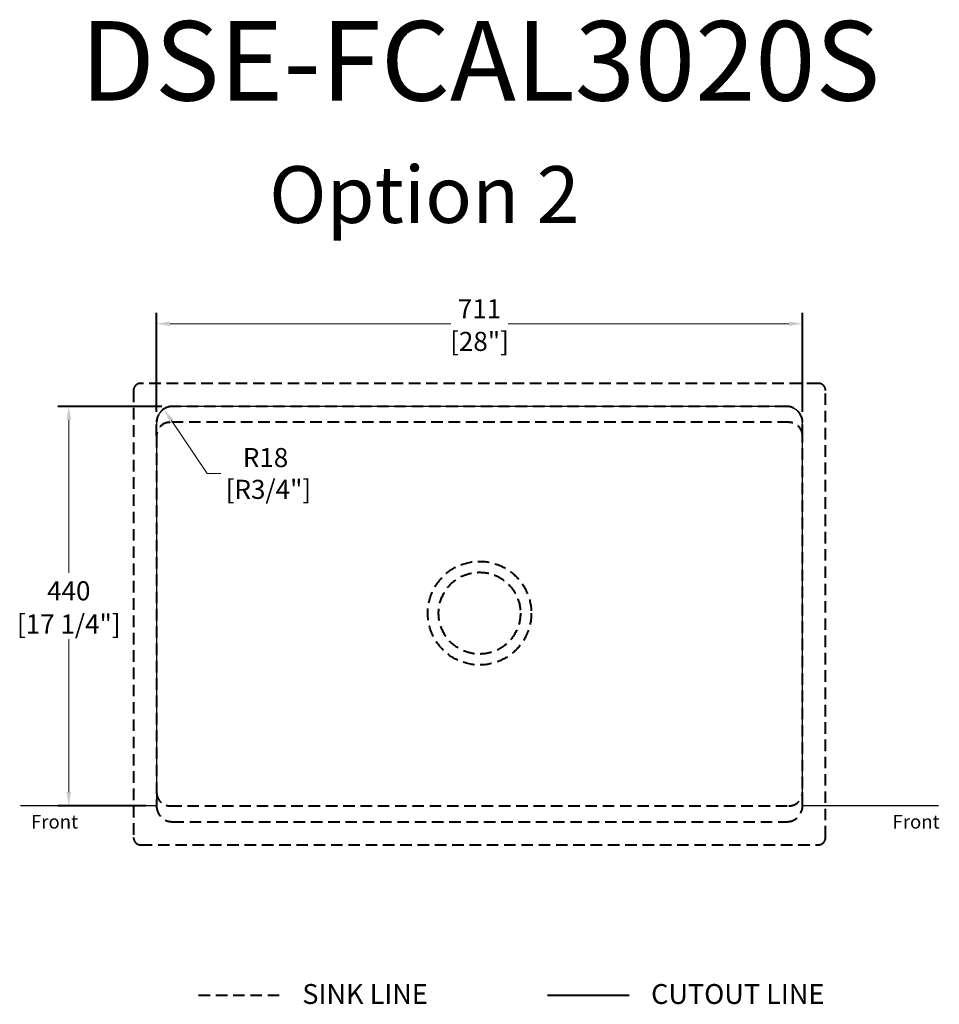
# Model space of a CAD drawing. Units: millimetres. Extents: x 841 to 1853, y -631 to 453.
import ezdxf

# ---------------------------------------------------------------- set-up
doc = ezdxf.new("R2010")
doc.units = ezdxf.units.MM
doc.linetypes.add('DASHED', pattern=[19.05, 12.7, -6.35])
doc.layers.add('1 辅助线', color=7, linetype='Continuous', lineweight=40)
doc.styles.add('Arial', font='swissl.ttf')
doc.styles.get("Standard").update_dxf_attribs({"font": 'txt', "bigfont": 'gbcbig.shx'})
doc.dimstyles.new('33-原比例超大字无转', dxfattribs={"dimscale": 0.6, "dimtxt": 35, "dimasz": 25, "dimexe": 20, "dimexo": 20, "dimgap": 10, "dimtad": 0, "dimtih": 1, "dimtoh": 1, "dimdec": 0, "dimdsep": 46, "dimtxsty": 'Arial', "dimcen": 20, "dimclrd": 256, "dimclre": 256, "dimclrt": 256, "dimadec": 1, "dimazin": 0, "dimtp": 5, "dimtm": 5, "dimtfac": 0.6, "dimtdec": 0, "dimtmove": 1, "dimatfit": 3, "dimfxl": 1, "dimfrac": 2, "dimtolj": 2, "dimtzin": 0, "dimlwd": 0, "dimlwe": -1, "dimarcsym": 0})
doc.dimstyles.new('33-原比例超大字无转$4', dxfattribs={"dimscale": 0.6, "dimtxt": 35, "dimasz": 25, "dimexe": 20, "dimexo": 20, "dimgap": 10, "dimtad": 0, "dimtih": 1, "dimtoh": 1, "dimdec": 0, "dimdsep": 46, "dimtxsty": 'Arial', "dimblk1": 'ARCHTICK', "dimsah": 1, "dimcen": 20, "dimclrd": 256, "dimclre": 256, "dimclrt": 256, "dimadec": 1, "dimazin": 0, "dimtp": 5, "dimtm": 5, "dimtfac": 0.6, "dimtdec": 0, "dimtmove": 1, "dimatfit": 3, "dimfxl": 1, "dimfrac": 2, "dimtolj": 2, "dimtzin": 0, "dimlwd": 0, "dimlwe": -1, "dimarcsym": 0})

# ---------------------------------------------------------------- blocks, each defined once
blk = doc.blocks.new('3020LS')
at = {"layer": '1 辅助线', "linetype": 'DASHED'}
for p, q in [((1685.1, -1109.4), (1008.9, -1109.4)), ((991.4, -1141.9), (991.4, -1126.9)), ((1687.6, -1126.9), (1006.4, -1126.9)), ((1702.6, -1141.9), (1702.6, -1126.9)), ((991.4, -1141.9), (991.4, -1549.1)), ((1702.6, -1549.1), (1702.6, -1141.9)), ((1006.4, -1549.1), (1687.6, -1549.1)), ((1008.9, -1566.6), (1685.1, -1566.6))]:
    blk.add_line(p, q, dxfattribs=at)
blk.add_lwpolyline([(974, -1592), (1720, -1592, 0.414214), (1728, -1584), (1728, -1092, 0.414214), (1720, -1084), (974, -1084, 0.414214), (966, -1092), (966, -1584, 0.414214)], format="xyb", close=True, dxfattribs=at)
for radius in [57, 45]:
    blk.add_circle((1347, -1337), radius, dxfattribs=at)
for centre, radius, start, end in [((1008.9, -1126.9), 17.5, 90, 180), ((1685.1, -1126.9), 17.5, 0, 90), ((1006.4, -1141.9), 15, 90, 180), ((1687.6, -1141.9), 15, 0, 90), ((1006.4, -1534.1), 15, 180, 270), ((1687.6, -1534.1), 15, 270, 0), ((1008.9, -1549.1), 17.5, 180, 270), ((1685.1, -1549.1), 17.5, 270, 0)]:
    blk.add_arc(centre, radius, start, end, dxfattribs=at)
blk = doc.blocks.new('*D63')
at = {"layer": '1 辅助线'}
for p, q in [((997.4, 27.3), (882.8, 27.3)), ((979.4, -412.3), (882.8, -412.3))]:
    blk.add_line(p, q, dxfattribs=at)
at = {"layer": '1 辅助线', "lineweight": 0}
for p, q in [((894.8, 12.3), (894.8, -156)), ((894.8, -397.3), (894.8, -229))]:
    blk.add_line(p, q, dxfattribs=at)
at = {"layer": '1 辅助线'}
for points in [[(892.3, 12.3), (897.3, 12.3), (894.8, 27.3)], [(892.3, -397.3), (897.3, -397.3), (894.8, -412.3)]]:
    blk.add_solid(points, dxfattribs=at)
at = {"layer": 'Defpoints', "color": 0}
for p in [(894.8, 27.3), (1009.4, 27.3), (991.4, -412.3)]:
    blk.add_point(p, dxfattribs=at)
at = {"layer": '1 辅助线', "char_height": 21, "attachment_point": 5, "style": 'Arial'}
for s, insert in [('\\A2;440', (894.8, -175.7)), ('\\A2;[17 1/4"]', (894.8, -212.2))]:
    blk.add_mtext(s, dxfattribs=dict(at, insert=insert))
blk = doc.blocks.new('*D70')
at = {"layer": '1 辅助线'}
for p, q in [((991.4, 21.3), (991.4, 130.3)), ((1702.6, 21.3), (1702.6, 130.3))]:
    blk.add_line(p, q, dxfattribs=at)
at = {"layer": '1 辅助线', "lineweight": 0}
for p, q in [((1006.4, 118.3), (1315.4, 118.3)), ((1687.6, 118.3), (1378.6, 118.3))]:
    blk.add_line(p, q, dxfattribs=at)
at = {"layer": '1 辅助线'}
for points in [[(1006.4, 120.8), (1006.4, 115.8), (991.4, 118.3)], [(1687.6, 120.8), (1687.6, 115.8), (1702.6, 118.3)]]:
    blk.add_solid(points, dxfattribs=at)
at = {"layer": 'Defpoints', "color": 0}
for p in [(1702.6, 118.3), (991.4, 9.3), (1702.6, 9.3)]:
    blk.add_point(p, dxfattribs=at)
at = {"layer": '1 辅助线', "char_height": 21, "attachment_point": 5, "style": 'Arial'}
for s, insert in [('\\A2;711', (1347, 134.8)), ('\\A2;[28"]', (1347, 98.9))]:
    blk.add_mtext(s, dxfattribs=dict(at, insert=insert))
blk = doc.blocks.new('*D71')
at = {"layer": '1 辅助线', "lineweight": 0}
for p, q in [((1047.2, -46.5), (1007.8, 11.8)), ((1062.2, -46.5), (1047.2, -46.5))]:
    blk.add_line(p, q, dxfattribs=at)
at = {"layer": '1 辅助线'}
blk.add_solid([(1009.8, 13.2), (1005.7, 10.4), (999.4, 24.2)], dxfattribs=at)
at = {"layer": 'Defpoints', "color": 0}
for p in [(999.4, 24.2), (1009.4, 9.3)]:
    blk.add_point(p, dxfattribs=at)
at = {"layer": '1 辅助线', "insert": (1111.4, -46.5), "char_height": 21, "attachment_point": 5, "style": 'Arial'}
blk.add_mtext('\\A2;R18\\P [R3/4"]', dxfattribs=at)

msp = doc.modelspace()

# ---------------------------------------------------------------- linework, layer by layer
for p, q in [((1684.6, 27.3), (1009.4, 27.3)), ((991.4, 9.3), (991.4, -412.3)), ((1702.6, -412.3), (1702.6, 9.3)), ((991.4, -412.3), (841.6, -412.3)), ((1852.4, -412.3), (1702.6, -412.3))]:
    msp.add_line(p, q)
for centre, start, end in [((1009.4, 9.3), 90, 180), ((1684.6, 9.3), 0, 90)]:
    msp.add_arc(centre, 18, start, end)
at = {"layer": '1 辅助线', "linetype": 'DASHED'}
msp.add_line((1037.6, -620.9), (1127.7, -620.9), dxfattribs=at)
at = {"layer": '1 辅助线'}
msp.add_line((1421.7, -620.9), (1511.7, -620.9), dxfattribs=at)

# ---------------------------------------------------------------- block references
msp.add_blockref('3020LS', (0, 1136.7))

# ---------------------------------------------------------------- texts
at = {"insert": (1115.4, 291.8), "char_height": 62.5, "width": 5779.117, "attachment_point": 1}
msp.add_mtext('Option 2', dxfattribs=at)
at = {"layer": '1 辅助线', "style": 'Arial'}
for s, height, p in [('DSE-FCAL3020S', 87.5, (907.4, 364)), ('SINK LINE', 21.88, (1151.9, -630.5)), ('CUTOUT LINE', 21.875, (1535.9, -630.5))]:
    msp.add_text(s, height=height, dxfattribs=at).set_placement(p)
at = {"layer": '1 辅助线', "char_height": 15, "width": 234.551, "attachment_point": 1, "style": 'Arial'}
for insert in [(853.2, -422.4), (1801.7, -422.4)]:
    msp.add_mtext('Front', dxfattribs=dict(at, insert=insert))

# ---------------------------------------------------------------- dimensions: what is measured, and where the dimension line sits
at = {"layer": '1 辅助线'}
dim = msp.add_linear_dim(base=(1702.6, 118.3), p1=(991.4, 9.3), p2=(1702.6, 9.3), dimstyle='33-原比例超大字无转', override={"dimpost": '\\X'}, dxfattribs=at)
dim.commit()
dim.dimension.update_dxf_attribs({"geometry": '*D70', "text_midpoint": (1347, 118.3)})
dim = msp.add_linear_dim(base=(894.8, 27.3), p1=(991.4, -412.3), p2=(1009.4, 27.3), angle=90, dimstyle='33-原比例超大字无转', override={"dimpost": '\\X'}, dxfattribs=at)
dim.commit()
dim.dimension.update_dxf_attribs({"geometry": '*D63', "text_midpoint": (894.8, -192.5)})
dim = msp.add_radius_dim(center=(1009.4, 9.3), mpoint=(999.4, 24.2), dimstyle='33-原比例超大字无转$4', override={"dimpost": '\\X', "dimsah": 0}, dxfattribs=at)
dim.commit()
dim.dimension.update_dxf_attribs({"geometry": '*D71', "text_midpoint": (1047.2, -46.5), "dimtype": 164})

doc.saveas('drawing.dxf')
